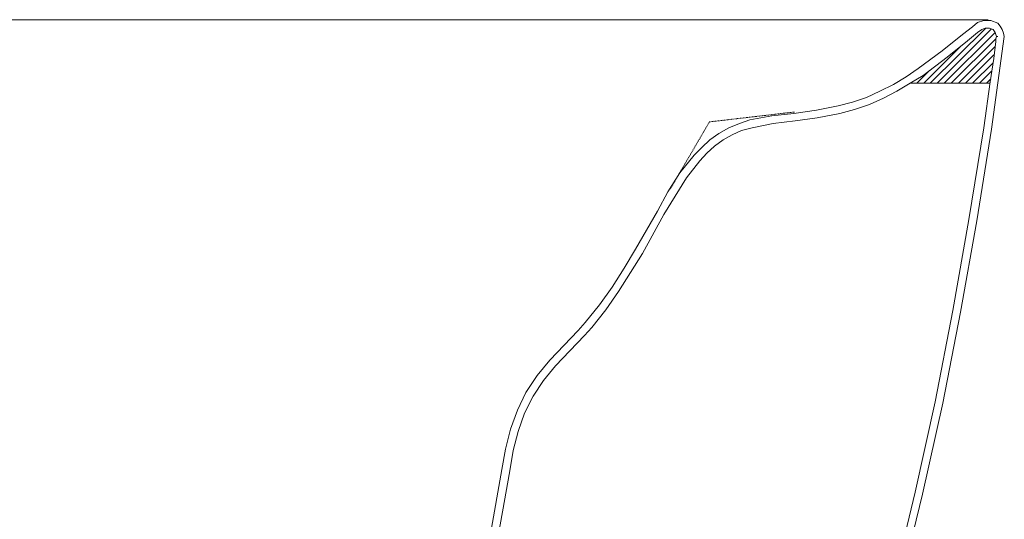
# Model space of a CAD drawing. Units: inches. Extents: x -2438 to 997, y -1225 to 1246.
# Drawn here: x -1080 to -463, y -651 to -338 of the extents above; entities that cross this region are included whole.
import ezdxf

# ---------------------------------------------------------------- set-up
doc = ezdxf.new("R2010")
doc.units = ezdxf.units.IN
doc.header["$MEASUREMENT"] = 0
doc.linetypes.add('AI-Linetype-7', pattern=[0.705556, 0.352778, -0.352778])
doc.linetypes.add('AI-Linetype-8', pattern=[0.705556, 0.352778, -0.352778])
doc.layers.add('图层 1', color=7, linetype='Continuous')

msp = doc.modelspace()

# ---------------------------------------------------------------- linework, layer by layer
at = {"layer": '图层 1', "color": 7, "lineweight": 9}
for points in [[(-2111, -338.26), (-473.13, -338.26)], [(-475.78, -338.7), (-479.77, -340.03), (-482.86, -342.68), (-489.06, -347.55), (-501.89, -357.73)], [(-466.94, -340.47), (-471.36, -338.7), (-475.78, -338.7)], [(-509.41, -378.07), (-474.46, -343.57)], [(-504.99, -378.07), (-470.92, -344.01)], [(-474.9, -343.57), (-477.11, -344.45), (-479.77, -346.22), (-485.96, -351.53), (-498.79, -361.71)], [(-470.03, -344.45), (-472.24, -343.57), (-474.9, -343.57)], [(-467.82, -348.88), (-468.71, -346.22), (-470.03, -344.45)], [(-462.95, -348.88), (-463.4, -346.66), (-464.28, -344.45), (-465.61, -342.24), (-466.94, -340.47)], [(-467.82, -348.88), (-468.27, -350.2), (-468.27, -351.98), (-468.71, -355.52), (-469.59, -362.59), (-471.81, -377.19), (-475.78, -405.95), (-485.08, -463.46), (-495.25, -520.54), (-506.32, -577.61), (-518.71, -634.24), (-532.4, -690.87), (-547.01, -747.07), (-562.94, -803.26)], [(-462.95, -348.88), (-470.92, -406.83), (-480.21, -464.35), (-490.39, -521.43), (-501.45, -578.5), (-514.28, -635.57), (-527.98, -692.21), (-542.58, -748.4), (-558.51, -804.59)], [(-500.56, -378.07), (-468.71, -346.22)], [(-496.14, -378.07), (-468.27, -350.2)], [(-467.82, -348.88), (-466.94, -348.88)], [(-513.39, -378.07), (-490.83, -355.52)], [(-491.71, -378.07), (-468.71, -355.07)], [(-566.91, -392.24), (-558.07, -390.03), (-549.22, -386.93), (-540.81, -382.95), (-532.4, -378.96), (-524.46, -374.1), (-516.93, -368.79), (-501.89, -357.73)], [(-566.03, -397.1), (-556.74, -394.45), (-547.45, -391.35), (-538.6, -387.37), (-530.19, -382.95), (-521.8, -378.07), (-513.84, -373.21), (-498.79, -361.71)], [(-487.29, -378.07), (-469.59, -360.38)], [(-482.86, -378.07), (-470.03, -365.25)], [(-517.82, -378.07), (-509.86, -370.11)], [(-478.44, -378.07), (-470.92, -370.56)], [(-474.02, -378.07), (-471.36, -375.42)], [(-521.8, -378.07), (-471.81, -378.07)], [(-566.91, -392.24), (-580.63, -394.89), (-594.79, -397.1), (-608.51, -398.43), (-622.22, -401.08), (-628.86, -403.29), (-635.5, -405.95), (-641.69, -409.49), (-647.44, -413.47), (-652.31, -418.34), (-657.18, -423.2), (-666.03, -434.26)], [(-566.03, -397.1), (-580.19, -399.76), (-593.91, -401.53), (-607.62, -403.29), (-620.89, -405.95), (-627.53, -407.72), (-633.28, -410.38), (-639.03, -413.47), (-644.35, -417.46), (-649.21, -421.88), (-653.64, -426.74), (-662.04, -437.36)], [(-666.03, -434.26), (-673.55, -446.21), (-680.18, -458.15), (-693.9, -482.04), (-700.98, -494), (-708.5, -505.94), (-716.47, -517), (-725.31, -528.06)], [(-662.04, -437.36), (-669.12, -448.86), (-676.2, -460.36), (-689.47, -484.7), (-697, -496.65), (-704.52, -508.59), (-712.48, -520.09), (-721.33, -531.16)], [(-725.31, -528.06), (-729.74, -532.93)], [(-729.74, -532.93), (-747.44, -551.51), (-755.4, -561.24), (-762.48, -571.86), (-767.79, -582.92), (-772.21, -594.87), (-775.31, -607.26), (-777.53, -620.09)], [(-725.76, -536.02), (-735.05, -545.76), (-743.9, -555.05), (-751.42, -564.34), (-758.06, -574.07), (-763.36, -584.7), (-767.35, -596.2), (-770.45, -608.14), (-772.66, -620.97)], [(-721.33, -531.16), (-725.76, -536.02)], [(-777.53, -620.09), (-791.24, -697.07)], [(-772.66, -620.97), (-786.37, -697.96)]]:
    msp.add_lwpolyline(points, dxfattribs=at)
at = {"layer": '图层 1', "color": 7, "linetype": 'AI-Linetype-8', "lineweight": 5}
msp.add_lwpolyline([(-647.7, -402.3), (-594.43, -396.11)], dxfattribs=at)
at = {"layer": '图层 1', "color": 7, "linetype": 'AI-Linetype-7', "lineweight": 5}
msp.add_lwpolyline([(-672.17, -444.4), (-647.59, -402.3)], dxfattribs=at)

doc.saveas('drawing.dxf')
